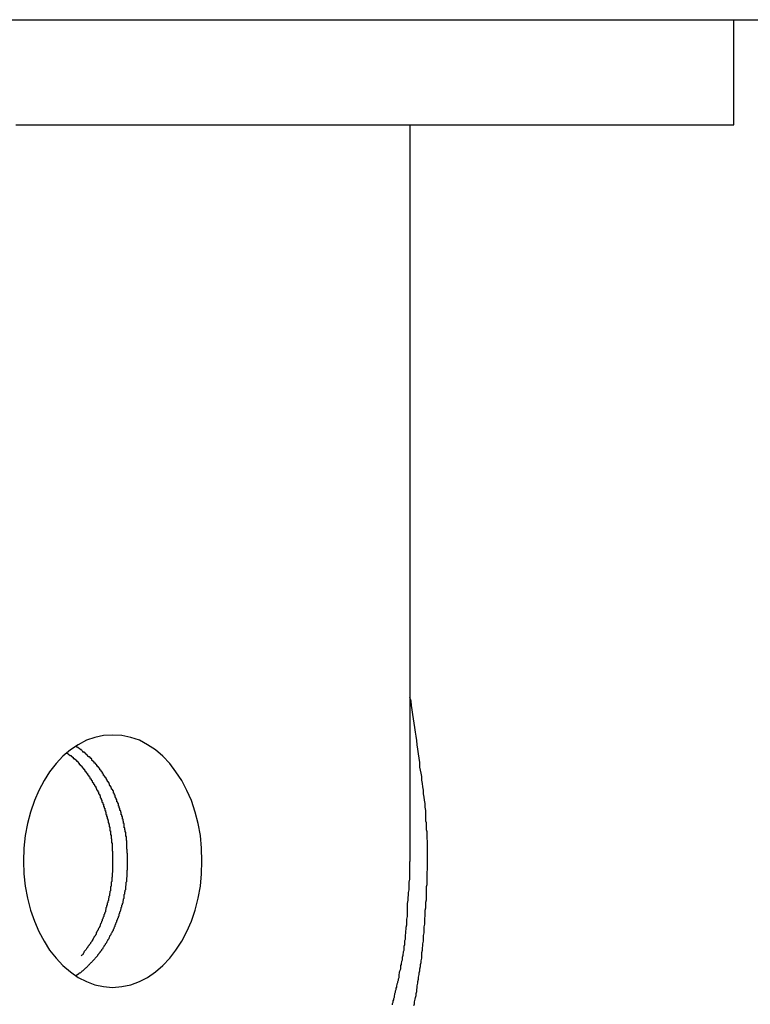
# Model space of a CAD drawing. Extents: x -38.7 to 38.7, y -22.7 to 22.7.
# Drawn here: x -11.1 to -10.7, y -2.9 to -2.4 of the extents above; entities that cross this region are included whole.
import ezdxf

# ---------------------------------------------------------------- set-up
doc = ezdxf.new("R2010")
doc.units = 0
doc.layers.get('0').update_dxf_attribs({"linetype": 'CONTINUOUS'})

msp = doc.modelspace()

# ---------------------------------------------------------------- linework, layer by layer
at = {"color": 0}
for points in [[(-15.4922, -2.3927), (-9.7525, -2.3927)], [(-15.4922, -2.3927), (-9.7525, -2.3927)], [(-15.4922, -2.3927), (-9.7525, -2.3927)], [(-15.4922, -2.3927), (-9.7525, -2.3927)], [(-15.4922, -2.3927), (-9.7525, -2.3927)], [(-15.4922, -2.3927), (-9.7525, -2.3927)], [(-15.4922, -2.3927), (-9.7525, -2.3927)], [(-15.4922, -2.3927), (-9.7525, -2.3927)], [(-15.4922, -2.3927), (-9.7525, -2.3927)], [(-15.4922, -2.3927), (-9.7525, -2.3927)], [(-15.4922, -2.3927), (-9.7525, -2.3927)], [(-15.4922, -2.3927), (-9.7525, -2.3927)], [(-15.4922, -2.3927), (-9.7525, -2.3927)], [(-15.4922, -2.3927), (-9.7525, -2.3927)], [(-15.4922, -2.3927), (-9.7525, -2.3927)], [(-15.4922, -2.3927), (-9.7525, -2.3927)], [(-15.4922, -2.3927), (-9.7525, -2.3927)], [(-15.4922, -2.3927), (-9.7525, -2.3927)], [(-15.4922, -2.3927), (-9.7525, -2.3927)], [(-15.4922, -2.3927), (-9.7525, -2.3927)], [(-15.4922, -2.3927), (-9.7525, -2.3927)], [(-10.7253, -2.3927), (-10.7253, -2.3927)], [(-10.7253, -2.4427), (-10.7253, -2.3927)], [(-10.7253, -2.4427), (-10.7253, -2.3927)], [(-10.7253, -2.4427), (-10.7253, -2.3927)], [(-10.7253, -2.4427), (-10.7253, -2.3927)], [(-10.7253, -2.4427), (-10.7253, -2.3927)], [(-10.7253, -2.4427), (-10.7253, -2.3927)], [(-10.7253, -2.4427), (-10.7253, -2.3927)], [(-10.7253, -2.4427), (-10.7253, -2.3927)], [(-10.7253, -2.4427), (-10.7253, -2.3927)], [(-10.7253, -2.4427), (-10.7253, -2.3927)], [(-10.7253, -2.4427), (-10.7253, -2.3927)], [(-10.7253, -2.4427), (-10.7253, -2.3927)], [(-10.7253, -2.4427), (-10.7253, -2.3927)], [(-10.7253, -2.4427), (-10.7253, -2.3927)], [(-10.7253, -2.4427), (-10.7253, -2.3927)], [(-10.7253, -2.4427), (-10.7253, -2.3927)], [(-10.7253, -2.4427), (-10.7253, -2.3927)], [(-10.7253, -2.4427), (-10.7253, -2.3927)], [(-10.7253, -2.4427), (-10.7253, -2.3927)], [(-10.7253, -2.4427), (-10.7253, -2.3927)], [(-10.7253, -2.4427), (-10.7253, -2.3927)], [(-11.0667, -2.4427), (-10.7253, -2.4427)], [(-11.0667, -2.4427), (-10.7253, -2.4427)], [(-11.0667, -2.4427), (-10.7253, -2.4427)], [(-11.0667, -2.4427), (-10.7253, -2.4427)], [(-11.0667, -2.4427), (-10.7253, -2.4427)], [(-11.0667, -2.4427), (-10.7253, -2.4427)], [(-11.0667, -2.4427), (-10.7253, -2.4427)], [(-11.0667, -2.4427), (-10.7253, -2.4427)], [(-11.0667, -2.4427), (-10.7253, -2.4427)], [(-11.0667, -2.4427), (-10.7253, -2.4427)], [(-11.0667, -2.4427), (-10.7253, -2.4427)], [(-11.0667, -2.4427), (-10.7253, -2.4427)], [(-11.0667, -2.4427), (-10.7253, -2.4427)], [(-11.0667, -2.4427), (-10.7253, -2.4427)], [(-11.0667, -2.4427), (-10.7253, -2.4427)], [(-11.0667, -2.4427), (-10.7253, -2.4427)], [(-11.0667, -2.4427), (-10.7253, -2.4427)], [(-11.0667, -2.4427), (-10.7253, -2.4427)], [(-11.0667, -2.4427), (-10.7253, -2.4427)], [(-11.0667, -2.4427), (-10.7253, -2.4427)], [(-11.0667, -2.4427), (-10.7253, -2.4427)], [(-10.8793, -2.4427), (-10.8793, -2.4427)], [(-10.8793, -2.4427), (-10.8793, -2.7928)], [(-10.8793, -2.4427), (-10.8793, -2.7928)], [(-10.8793, -2.4427), (-10.8793, -2.7928)], [(-10.8793, -2.4427), (-10.8793, -2.7928)], [(-10.8793, -2.4427), (-10.8793, -2.7928)], [(-10.8793, -2.4427), (-10.8793, -2.7928)], [(-10.8793, -2.4427), (-10.8793, -2.7928)], [(-10.8793, -2.4427), (-10.8793, -2.7928)], [(-10.8793, -2.4427), (-10.8793, -2.7928)], [(-10.8793, -2.4427), (-10.8793, -2.7928)], [(-10.8793, -2.4427), (-10.8793, -2.7928)], [(-10.8793, -2.4427), (-10.8793, -2.7928)], [(-10.8793, -2.4427), (-10.8793, -2.7928)], [(-10.8793, -2.4427), (-10.8793, -2.7928)], [(-10.8793, -2.4427), (-10.8793, -2.7928)], [(-10.8793, -2.4427), (-10.8793, -2.7928)], [(-10.8793, -2.4427), (-10.8793, -2.7928)], [(-10.8793, -2.4427), (-10.8793, -2.7928)], [(-10.8793, -2.4427), (-10.8793, -2.7928)], [(-10.8793, -2.4427), (-10.8793, -2.7928)], [(-10.8793, -2.4427), (-10.8793, -2.7928)], [(-10.7253, -2.4427), (-10.7253, -2.4427)], [(-10.7253, -2.4427), (-10.7253, -2.4427)], [(-10.8774, -2.8613), (-10.8771, -2.8604), (-10.8771, -2.8595), (-10.8768, -2.8583), (-10.8767, -2.8574), (-10.8764, -2.8565), (-10.8764, -2.8556), (-10.8761, -2.8546), (-10.8761, -2.8537), (-10.8758, -2.8528), (-10.8758, -2.8519), (-10.8758, -2.8519), (-10.8755, -2.8507), (-10.8755, -2.8498), (-10.8752, -2.8487), (-10.8752, -2.8478), (-10.8749, -2.8466), (-10.8749, -2.8457), (-10.8746, -2.8448), (-10.8746, -2.8439), (-10.8743, -2.8427), (-10.8743, -2.8418), (-10.874, -2.8409), (-10.874, -2.84), (-10.8737, -2.8388), (-10.8737, -2.8379), (-10.8737, -2.837), (-10.8737, -2.8361), (-10.8737, -2.8361), (-10.8734, -2.8349), (-10.8734, -2.834), (-10.8731, -2.8328), (-10.8731, -2.8319), (-10.8728, -2.8307), (-10.8728, -2.8298), (-10.8728, -2.8289), (-10.8728, -2.828), (-10.8725, -2.8268), (-10.8725, -2.8259), (-10.8725, -2.8247), (-10.8725, -2.8238), (-10.8723, -2.8226), (-10.8723, -2.8217), (-10.8723, -2.8208), (-10.8723, -2.8199), (-10.8723, -2.8199), (-10.872, -2.8187), (-10.872, -2.8178), (-10.872, -2.8169), (-10.872, -2.816), (-10.8717, -2.8149), (-10.8717, -2.814), (-10.8717, -2.8131), (-10.8717, -2.8122), (-10.8714, -2.811), (-10.8714, -2.8101), (-10.8714, -2.8092), (-10.8714, -2.8083), (-10.8714, -2.8074), (-10.8714, -2.8065), (-10.8714, -2.8056), (-10.8714, -2.8047), (-10.8714, -2.8047), (-10.8711, -2.8038), (-10.8711, -2.8029), (-10.8711, -2.802), (-10.8711, -2.8011), (-10.8711, -2.8002), (-10.8711, -2.7993), (-10.8711, -2.7984), (-10.8711, -2.7977), (-10.8709, -2.7968), (-10.8709, -2.7959), (-10.8709, -2.795), (-10.8709, -2.7941), (-10.8709, -2.7932), (-10.8709, -2.7923), (-10.8709, -2.7914), (-10.8709, -2.7908), (-10.8709, -2.7908), (-10.8709, -2.7896), (-10.8709, -2.7884), (-10.8709, -2.7872), (-10.8709, -2.7863), (-10.8709, -2.7851), (-10.8709, -2.7842), (-10.8709, -2.783), (-10.8711, -2.7821), (-10.8711, -2.7809), (-10.8711, -2.7799), (-10.8711, -2.7787), (-10.8714, -2.7778), (-10.8714, -2.7766), (-10.8714, -2.7757), (-10.8714, -2.7745), (-10.8717, -2.7736), (-10.8717, -2.7736), (-10.8717, -2.7718), (-10.8718, -2.7703), (-10.8718, -2.7685), (-10.8721, -2.767), (-10.8721, -2.7652), (-10.8724, -2.7637), (-10.8725, -2.7622), (-10.8728, -2.7607), (-10.8728, -2.7589), (-10.8731, -2.7574), (-10.8733, -2.7557), (-10.8736, -2.7542), (-10.8737, -2.7524), (-10.874, -2.7509), (-10.8743, -2.7494), (-10.8746, -2.7479), (-10.8746, -2.7479), (-10.8746, -2.7458), (-10.8749, -2.7437), (-10.8752, -2.7416), (-10.8755, -2.7395), (-10.8758, -2.7374), (-10.8761, -2.7353), (-10.8764, -2.7332), (-10.8767, -2.7313), (-10.877, -2.7292), (-10.8773, -2.7271), (-10.8776, -2.725), (-10.8779, -2.7229), (-10.8782, -2.7208), (-10.8785, -2.7187), (-10.8788, -2.7166), (-10.8793, -2.7148)], [(-11.0208, -2.8527), (-11.0208, -2.8527), (-11.0163, -2.8523), (-11.0121, -2.8514), (-11.008, -2.8499), (-11.0042, -2.8479), (-11.0004, -2.8452), (-10.9969, -2.8422), (-10.9936, -2.8388), (-10.9907, -2.835), (-10.9878, -2.8307), (-10.9854, -2.8261), (-10.9832, -2.8211), (-10.9815, -2.8159), (-10.98, -2.8103), (-10.979, -2.8046), (-10.9784, -2.7987), (-10.9783, -2.7927), (-10.9783, -2.7927), (-10.9784, -2.7864), (-10.979, -2.7805), (-10.98, -2.7747), (-10.9815, -2.7693), (-10.9832, -2.7639), (-10.9854, -2.759), (-10.9878, -2.7543), (-10.9907, -2.7502), (-10.9936, -2.7462), (-10.9969, -2.7428), (-11.0004, -2.7397), (-11.0042, -2.7373), (-11.008, -2.7352), (-11.0121, -2.7338), (-11.0163, -2.7329), (-11.0208, -2.7327), (-11.0208, -2.7327), (-11.025, -2.7329), (-11.0292, -2.7338), (-11.0332, -2.7352), (-11.0372, -2.7373), (-11.0408, -2.7397), (-11.0444, -2.7428), (-11.0476, -2.7462), (-11.0507, -2.7502), (-11.0533, -2.7543), (-11.0558, -2.759), (-11.0579, -2.7639), (-11.0598, -2.7693), (-11.0612, -2.7747), (-11.0623, -2.7805), (-11.0629, -2.7864), (-11.0632, -2.7927), (-11.0632, -2.7927), (-11.0629, -2.7987), (-11.0623, -2.8046), (-11.0612, -2.8103), (-11.0598, -2.8159), (-11.0579, -2.8211), (-11.0558, -2.8261), (-11.0533, -2.8307), (-11.0507, -2.835), (-11.0476, -2.8388), (-11.0444, -2.8422), (-11.0408, -2.8452), (-11.0372, -2.8479), (-11.0332, -2.8499), (-11.0292, -2.8514), (-11.025, -2.8523), (-11.0208, -2.8527)], [(-11.0425, -2.7412), (-11.041, -2.7424), (-11.041, -2.7424), (-11.0407, -2.7424), (-11.0407, -2.7424), (-11.0404, -2.7424), (-11.0404, -2.7427), (-11.0401, -2.7427), (-11.0401, -2.7427), (-11.0401, -2.7427), (-11.0401, -2.743), (-11.0398, -2.743), (-11.0398, -2.743), (-11.0398, -2.743), (-11.0398, -2.7433), (-11.0395, -2.7433), (-11.0395, -2.7435), (-11.0395, -2.7435), (-11.0395, -2.7438), (-11.0395, -2.7438), (-11.0392, -2.7438), (-11.0392, -2.7438), (-11.0389, -2.7438), (-11.0389, -2.7441), (-11.0386, -2.7441), (-11.0386, -2.7441), (-11.0386, -2.7441), (-11.0386, -2.7444), (-11.0383, -2.7444), (-11.0383, -2.7444), (-11.0383, -2.7444), (-11.0383, -2.7447), (-11.038, -2.7447), (-11.038, -2.7449), (-11.038, -2.7449), (-11.038, -2.7452), (-11.038, -2.7452), (-11.0377, -2.7452), (-11.0377, -2.7452), (-11.0375, -2.7452), (-11.0375, -2.7455), (-11.0372, -2.7455), (-11.0372, -2.7455), (-11.0372, -2.7455), (-11.0372, -2.7458), (-11.0369, -2.7458), (-11.0369, -2.7458), (-11.0369, -2.7458), (-11.0369, -2.7461), (-11.0366, -2.7461), (-11.0366, -2.7464), (-11.0366, -2.7464), (-11.0366, -2.7467), (-11.0366, -2.7467), (-11.0363, -2.7467), (-11.0363, -2.7467), (-11.0362, -2.7467), (-11.0362, -2.747), (-11.0359, -2.747), (-11.0359, -2.747), (-11.0359, -2.747), (-11.0359, -2.7473), (-11.0356, -2.7473), (-11.0356, -2.7473), (-11.0356, -2.7473), (-11.0356, -2.7476), (-11.0353, -2.7476), (-11.0353, -2.7479), (-11.0353, -2.7479), (-11.0353, -2.7482), (-11.0353, -2.7482), (-11.035, -2.7482), (-11.035, -2.7482), (-11.0349, -2.7482), (-11.0349, -2.7485), (-11.0346, -2.7485), (-11.0346, -2.7487), (-11.0346, -2.7487), (-11.0346, -2.749), (-11.0343, -2.749), (-11.0343, -2.749), (-11.0343, -2.749), (-11.0343, -2.7493), (-11.034, -2.7493), (-11.034, -2.7496), (-11.034, -2.7496), (-11.034, -2.7499), (-11.034, -2.7499), (-11.0337, -2.7499), (-11.0337, -2.7499), (-11.0336, -2.7499), (-11.0336, -2.7502), (-11.0333, -2.7502), (-11.0333, -2.7504), (-11.0333, -2.7504), (-11.0333, -2.7507), (-11.033, -2.7507), (-11.033, -2.7507), (-11.033, -2.7507), (-11.033, -2.751), (-11.0327, -2.751), (-11.0327, -2.7513), (-11.0327, -2.7513), (-11.0327, -2.7516), (-11.0327, -2.7516), (-11.0324, -2.7516), (-11.0324, -2.7516), (-11.0324, -2.7516), (-11.0324, -2.7519), (-11.0321, -2.7519), (-11.0321, -2.7521), (-11.0321, -2.7521), (-11.0321, -2.7524), (-11.0318, -2.7524), (-11.0318, -2.7524), (-11.0318, -2.7524), (-11.0318, -2.7527), (-11.0316, -2.7527), (-11.0316, -2.753), (-11.0316, -2.753), (-11.0316, -2.7533), (-11.0316, -2.7533), (-11.0313, -2.7533), (-11.0313, -2.7533), (-11.0313, -2.7533), (-11.0313, -2.7536), (-11.031, -2.7536), (-11.031, -2.7539), (-11.031, -2.7539), (-11.031, -2.7542), (-11.0307, -2.7542), (-11.0307, -2.7542), (-11.0307, -2.7542), (-11.0307, -2.7545), (-11.0304, -2.7545), (-11.0304, -2.7548), (-11.0304, -2.7548), (-11.0304, -2.7551), (-11.0304, -2.7551), (-11.0301, -2.7551), (-11.0301, -2.7551), (-11.0301, -2.7551), (-11.0301, -2.7554), (-11.0298, -2.7554), (-11.0298, -2.7557), (-11.0298, -2.7557), (-11.0298, -2.756), (-11.0295, -2.756), (-11.0295, -2.756), (-11.0295, -2.756), (-11.0295, -2.7563), (-11.0294, -2.7563), (-11.0294, -2.7566), (-11.0294, -2.7566), (-11.0294, -2.7569), (-11.0294, -2.7569), (-11.0291, -2.7569), (-11.0291, -2.7569), (-11.0291, -2.7569), (-11.0291, -2.7572), (-11.0288, -2.7572), (-11.0288, -2.7575), (-11.0288, -2.7575), (-11.0288, -2.7578), (-11.0285, -2.7578), (-11.0285, -2.7579), (-11.0285, -2.7579), (-11.0285, -2.7582), (-11.0284, -2.7582), (-11.0284, -2.7585), (-11.0284, -2.7585), (-11.0284, -2.7588), (-11.0284, -2.7588), (-11.0281, -2.7588), (-11.0281, -2.7588), (-11.0281, -2.7588), (-11.0281, -2.7591), (-11.0278, -2.7591), (-11.0278, -2.7594), (-11.0278, -2.7594), (-11.0278, -2.7597), (-11.0275, -2.7597), (-11.0275, -2.7598), (-11.0275, -2.7598), (-11.0275, -2.7601), (-11.0275, -2.7601), (-11.0275, -2.7604), (-11.0275, -2.7604), (-11.0275, -2.7607), (-11.0275, -2.7607), (-11.0272, -2.7607), (-11.0272, -2.7607), (-11.0272, -2.7607), (-11.0272, -2.761), (-11.0269, -2.761), (-11.0269, -2.7613), (-11.0269, -2.7613), (-11.0269, -2.7616), (-11.0266, -2.7616), (-11.0266, -2.7617), (-11.0266, -2.7617), (-11.0266, -2.762), (-11.0266, -2.762), (-11.0266, -2.7623), (-11.0266, -2.7623), (-11.0266, -2.7626), (-11.0266, -2.7626), (-11.0263, -2.7626), (-11.0263, -2.7626), (-11.0263, -2.7626), (-11.0263, -2.7629), (-11.0262, -2.7629), (-11.0262, -2.7632), (-11.0262, -2.7632), (-11.0262, -2.7635), (-11.0259, -2.7635), (-11.0259, -2.7637), (-11.0259, -2.7637), (-11.0259, -2.764), (-11.0259, -2.764), (-11.0259, -2.7643), (-11.0259, -2.7643), (-11.0259, -2.7646), (-11.0259, -2.7646), (-11.0256, -2.7646), (-11.0256, -2.7646), (-11.0256, -2.7646), (-11.0256, -2.7649), (-11.0254, -2.7649), (-11.0254, -2.7652), (-11.0254, -2.7652), (-11.0254, -2.7655), (-11.0251, -2.7655), (-11.0251, -2.7657), (-11.0251, -2.7657), (-11.0251, -2.766), (-11.0251, -2.766), (-11.0251, -2.7663), (-11.0251, -2.7663), (-11.0251, -2.7666), (-11.0251, -2.7666), (-11.0248, -2.7666), (-11.0248, -2.7666), (-11.0248, -2.7666), (-11.0248, -2.7669), (-11.0248, -2.7669), (-11.0248, -2.7672), (-11.0248, -2.7672), (-11.0248, -2.7675), (-11.0245, -2.7675), (-11.0245, -2.7676), (-11.0245, -2.7676), (-11.0245, -2.7679), (-11.0245, -2.7679), (-11.0245, -2.7682), (-11.0245, -2.7682), (-11.0245, -2.7685), (-11.0245, -2.7685), (-11.0242, -2.7685), (-11.0242, -2.7685), (-11.0242, -2.7685), (-11.0242, -2.7688), (-11.0242, -2.7688), (-11.0242, -2.7691), (-11.0242, -2.7691), (-11.0242, -2.7694), (-11.0239, -2.7694), (-11.0239, -2.7696), (-11.0239, -2.7696), (-11.0239, -2.7699), (-11.0239, -2.7699), (-11.0239, -2.7702), (-11.0239, -2.7702), (-11.0239, -2.7705), (-11.0239, -2.7705), (-11.0236, -2.7705), (-11.0236, -2.7705), (-11.0236, -2.7705), (-11.0236, -2.7708), (-11.0236, -2.7708), (-11.0236, -2.7711), (-11.0236, -2.7711), (-11.0236, -2.7714), (-11.0233, -2.7714), (-11.0233, -2.7716), (-11.0233, -2.7716), (-11.0233, -2.7719), (-11.0233, -2.7719), (-11.0233, -2.7722), (-11.0233, -2.7722), (-11.0233, -2.7725), (-11.0233, -2.7725), (-11.023, -2.7725), (-11.023, -2.7725), (-11.023, -2.7725), (-11.023, -2.7728), (-11.023, -2.7728), (-11.023, -2.7731), (-11.023, -2.7731), (-11.023, -2.7734), (-11.0228, -2.7734), (-11.0228, -2.7735), (-11.0228, -2.7735), (-11.0228, -2.7738), (-11.0228, -2.7738), (-11.0228, -2.7741), (-11.0228, -2.7741), (-11.0228, -2.7744), (-11.0228, -2.7744), (-11.0225, -2.7744), (-11.0225, -2.7744), (-11.0225, -2.7744), (-11.0225, -2.7747), (-11.0225, -2.7747), (-11.0225, -2.775), (-11.0225, -2.775), (-11.0225, -2.7753), (-11.0224, -2.7753), (-11.0224, -2.7755), (-11.0224, -2.7755), (-11.0224, -2.7758), (-11.0224, -2.7758), (-11.0224, -2.7761), (-11.0224, -2.7761), (-11.0224, -2.7764), (-11.0224, -2.7764), (-11.0221, -2.7764), (-11.0221, -2.7764), (-11.0221, -2.7764), (-11.0221, -2.7767), (-11.0221, -2.7767), (-11.0221, -2.777), (-11.0221, -2.777), (-11.0221, -2.7773), (-11.022, -2.7773), (-11.022, -2.7774), (-11.022, -2.7774), (-11.022, -2.7777), (-11.022, -2.7777), (-11.022, -2.778), (-11.022, -2.778), (-11.022, -2.7783), (-11.022, -2.7783), (-11.0217, -2.7783), (-11.0217, -2.7783), (-11.0217, -2.7783), (-11.0217, -2.7786), (-11.0217, -2.7786), (-11.0217, -2.7789), (-11.0217, -2.7789), (-11.0217, -2.7792), (-11.0217, -2.7792), (-11.0217, -2.7793), (-11.0217, -2.7793), (-11.0217, -2.7796), (-11.0217, -2.7796), (-11.0217, -2.7799), (-11.0217, -2.7799), (-11.0217, -2.7802), (-11.0217, -2.7802), (-11.0214, -2.7802), (-11.0214, -2.7802), (-11.0214, -2.7802), (-11.0214, -2.7805), (-11.0214, -2.7805), (-11.0214, -2.7808), (-11.0214, -2.7808), (-11.0214, -2.7811), (-11.0214, -2.7811), (-11.0214, -2.7812), (-11.0214, -2.7812), (-11.0214, -2.7815), (-11.0214, -2.7815), (-11.0214, -2.7818), (-11.0214, -2.7818), (-11.0214, -2.7821), (-11.0214, -2.7821), (-11.0212, -2.7821), (-11.0212, -2.7821), (-11.0212, -2.7821), (-11.0212, -2.7824), (-11.0212, -2.7824), (-11.0212, -2.7827), (-11.0212, -2.7827), (-11.0212, -2.783), (-11.0212, -2.783), (-11.0212, -2.7831), (-11.0212, -2.7831), (-11.0212, -2.7834), (-11.0212, -2.7834), (-11.0212, -2.7837), (-11.0212, -2.7837), (-11.0212, -2.784), (-11.0212, -2.784), (-11.021, -2.784), (-11.021, -2.784), (-11.021, -2.784), (-11.021, -2.7843), (-11.021, -2.7843), (-11.021, -2.7846), (-11.021, -2.7846), (-11.021, -2.7849), (-11.021, -2.7849), (-11.021, -2.7851), (-11.021, -2.7851), (-11.021, -2.7854), (-11.021, -2.7854), (-11.021, -2.7857), (-11.021, -2.7857), (-11.021, -2.786), (-11.021, -2.786), (-11.0209, -2.786), (-11.0209, -2.786), (-11.0209, -2.786), (-11.0209, -2.7863), (-11.0209, -2.7863), (-11.0209, -2.7866), (-11.0209, -2.7866), (-11.0209, -2.7869), (-11.0209, -2.7869), (-11.0209, -2.787), (-11.0209, -2.787), (-11.0209, -2.7873), (-11.0209, -2.7873), (-11.0209, -2.7876), (-11.0209, -2.7876), (-11.0209, -2.7879), (-11.0209, -2.7879), (-11.0208, -2.7879), (-11.0208, -2.7879), (-11.0208, -2.7879), (-11.0208, -2.7882), (-11.0208, -2.7882), (-11.0208, -2.7885), (-11.0208, -2.7885), (-11.0208, -2.7888), (-11.0208, -2.7888), (-11.0208, -2.789), (-11.0208, -2.789), (-11.0208, -2.7893), (-11.0208, -2.7893), (-11.0208, -2.7896), (-11.0208, -2.7896), (-11.0208, -2.7899), (-11.0208, -2.7899), (-11.0208, -2.7899), (-11.0208, -2.7899), (-11.0208, -2.7899), (-11.0208, -2.7902), (-11.0208, -2.7902), (-11.0208, -2.7905), (-11.0208, -2.7905), (-11.0208, -2.7908), (-11.0208, -2.7908), (-11.0208, -2.7911), (-11.0208, -2.7911), (-11.0208, -2.7914), (-11.0208, -2.7914), (-11.0208, -2.7917), (-11.0208, -2.7917), (-11.0208, -2.792), (-11.0208, -2.792), (-11.0208, -2.792), (-11.0208, -2.792), (-11.0208, -2.792), (-11.0208, -2.7923), (-11.0208, -2.7923), (-11.0208, -2.7926), (-11.0208, -2.7926), (-11.0208, -2.7929), (-11.0208, -2.7929), (-11.0208, -2.7932), (-11.0208, -2.7932), (-11.0208, -2.7935), (-11.0208, -2.7935), (-11.0208, -2.7938), (-11.0208, -2.7938), (-11.0208, -2.7941), (-11.0208, -2.7941), (-11.0208, -2.7941), (-11.0208, -2.7941), (-11.0208, -2.7941), (-11.0208, -2.7944), (-11.0208, -2.7944), (-11.0208, -2.7947), (-11.0208, -2.7947), (-11.0208, -2.795), (-11.0208, -2.795), (-11.0208, -2.7953), (-11.0208, -2.7953), (-11.0208, -2.7956), (-11.0208, -2.7956), (-11.0208, -2.7959), (-11.0208, -2.7959), (-11.0208, -2.7962), (-11.0208, -2.7962), (-11.0208, -2.7962), (-11.0208, -2.7962), (-11.0208, -2.7962), (-11.0208, -2.7965), (-11.0208, -2.7965), (-11.0208, -2.7968), (-11.0208, -2.7968), (-11.0208, -2.7971), (-11.0208, -2.7971), (-11.0208, -2.7974), (-11.0208, -2.7974), (-11.0208, -2.7977), (-11.0208, -2.7977), (-11.0208, -2.798), (-11.0208, -2.798), (-11.021, -2.7983), (-11.021, -2.7983), (-11.021, -2.7983), (-11.021, -2.7984), (-11.021, -2.7984), (-11.021, -2.7987), (-11.021, -2.7987), (-11.021, -2.799), (-11.021, -2.799), (-11.021, -2.7993), (-11.021, -2.7993), (-11.021, -2.7996), (-11.021, -2.7996), (-11.021, -2.7999), (-11.021, -2.7999), (-11.021, -2.8002), (-11.021, -2.8002), (-11.0211, -2.8005), (-11.0211, -2.8005), (-11.0211, -2.8005), (-11.0211, -2.8006), (-11.0211, -2.8006), (-11.0211, -2.8009), (-11.0211, -2.8009), (-11.0211, -2.8012), (-11.0211, -2.8012), (-11.0211, -2.8015), (-11.0211, -2.8015), (-11.0211, -2.8018), (-11.0211, -2.8018), (-11.0211, -2.8021), (-11.0211, -2.8021), (-11.0211, -2.8024), (-11.0211, -2.8024), (-11.0214, -2.8027), (-11.0214, -2.8027), (-11.0214, -2.8027), (-11.0214, -2.8028), (-11.0214, -2.8028), (-11.0214, -2.8031), (-11.0214, -2.8031), (-11.0214, -2.8034), (-11.0214, -2.8034), (-11.0214, -2.8037), (-11.0214, -2.8037), (-11.0214, -2.804), (-11.0214, -2.804), (-11.0214, -2.8043), (-11.0214, -2.8043), (-11.0214, -2.8046), (-11.0214, -2.8046), (-11.0217, -2.8049), (-11.0217, -2.8049), (-11.0217, -2.8049), (-11.0217, -2.805), (-11.0217, -2.805), (-11.0217, -2.8053), (-11.0217, -2.8053), (-11.0217, -2.8056), (-11.0217, -2.8056), (-11.0217, -2.8059), (-11.0217, -2.8059), (-11.0217, -2.8062), (-11.0217, -2.8062), (-11.0217, -2.8065), (-11.0217, -2.8065), (-11.0217, -2.8068), (-11.0217, -2.8068), (-11.022, -2.8071), (-11.022, -2.8071), (-11.022, -2.8071), (-11.022, -2.8073), (-11.022, -2.8073), (-11.022, -2.8076), (-11.022, -2.8076), (-11.022, -2.8079), (-11.022, -2.8079), (-11.0222, -2.8082), (-11.0222, -2.8082), (-11.0222, -2.8085), (-11.0222, -2.8085), (-11.0222, -2.8088), (-11.0222, -2.8088), (-11.0222, -2.8091), (-11.0222, -2.8091), (-11.0225, -2.8094), (-11.0225, -2.8094), (-11.0225, -2.8094), (-11.0225, -2.8095), (-11.0225, -2.8095), (-11.0225, -2.8098), (-11.0225, -2.8098), (-11.0225, -2.8101), (-11.0225, -2.8101), (-11.0227, -2.8104), (-11.0227, -2.8104), (-11.0227, -2.8107), (-11.0227, -2.8107), (-11.0227, -2.811), (-11.0227, -2.811), (-11.0227, -2.8113), (-11.0227, -2.8113), (-11.023, -2.8116), (-11.023, -2.8116), (-11.023, -2.8116), (-11.023, -2.8117), (-11.023, -2.8117), (-11.023, -2.812), (-11.023, -2.812), (-11.023, -2.8123), (-11.023, -2.8123), (-11.0233, -2.8126), (-11.0233, -2.8126), (-11.0233, -2.8129), (-11.0233, -2.8129), (-11.0233, -2.8132), (-11.0233, -2.8132), (-11.0233, -2.8135), (-11.0233, -2.8135), (-11.0236, -2.8138), (-11.0236, -2.8138), (-11.0236, -2.8138), (-11.0236, -2.8139), (-11.0236, -2.8139), (-11.0236, -2.8142), (-11.0236, -2.8142), (-11.0236, -2.8145), (-11.0236, -2.8145), (-11.0239, -2.8148), (-11.0239, -2.8148), (-11.0239, -2.8151), (-11.0239, -2.8151), (-11.0239, -2.8154), (-11.0239, -2.8154), (-11.0239, -2.8157), (-11.0239, -2.8157), (-11.0242, -2.816), (-11.0242, -2.816), (-11.0242, -2.816), (-11.0242, -2.8161), (-11.0242, -2.8161), (-11.0242, -2.8164), (-11.0242, -2.8164), (-11.0242, -2.8167), (-11.0242, -2.8167), (-11.0245, -2.817), (-11.0245, -2.817), (-11.0245, -2.8173), (-11.0245, -2.8173), (-11.0246, -2.8176), (-11.0246, -2.8176), (-11.0246, -2.8179), (-11.0246, -2.8179), (-11.0249, -2.8182), (-11.0249, -2.8182), (-11.0249, -2.8182), (-11.0249, -2.8183), (-11.0249, -2.8183), (-11.0249, -2.8186), (-11.0249, -2.8186), (-11.0249, -2.8189), (-11.0249, -2.8189), (-11.0252, -2.8192), (-11.0252, -2.8192), (-11.0252, -2.8195), (-11.0252, -2.8195), (-11.0254, -2.8198), (-11.0254, -2.8198), (-11.0254, -2.8201), (-11.0254, -2.8201), (-11.0257, -2.8204), (-11.0257, -2.8204), (-11.0257, -2.8204), (-11.0257, -2.8204), (-11.0257, -2.8204), (-11.0257, -2.8207), (-11.0257, -2.8207), (-11.0257, -2.821), (-11.0257, -2.821), (-11.026, -2.8213), (-11.026, -2.8213), (-11.026, -2.8216), (-11.026, -2.8216), (-11.0262, -2.8219), (-11.0262, -2.8219), (-11.0262, -2.8222), (-11.0262, -2.8222), (-11.0265, -2.8225), (-11.0265, -2.8225), (-11.0265, -2.8225), (-11.0265, -2.8226), (-11.0265, -2.8226), (-11.0266, -2.8229), (-11.0266, -2.8229), (-11.0266, -2.8232), (-11.0266, -2.8232), (-11.0269, -2.8235), (-11.0269, -2.8235), (-11.0269, -2.8238), (-11.0269, -2.8238), (-11.0272, -2.8241), (-11.0272, -2.8241), (-11.0272, -2.8244), (-11.0272, -2.8244), (-11.0275, -2.8247), (-11.0275, -2.8247), (-11.0275, -2.8247), (-11.0275, -2.8247), (-11.0275, -2.8247), (-11.0276, -2.825), (-11.0276, -2.825), (-11.0276, -2.8253), (-11.0276, -2.8253), (-11.0279, -2.8256), (-11.0279, -2.8256), (-11.0279, -2.8258), (-11.0279, -2.8258), (-11.0282, -2.8261), (-11.0282, -2.8261), (-11.0282, -2.8264), (-11.0282, -2.8264), (-11.0285, -2.8267), (-11.0285, -2.8267), (-11.0285, -2.8267), (-11.0285, -2.8267), (-11.0285, -2.8267), (-11.0285, -2.827), (-11.0285, -2.827), (-11.0285, -2.8273), (-11.0285, -2.8273), (-11.0288, -2.8276), (-11.0288, -2.8276), (-11.0288, -2.8276), (-11.0288, -2.8276), (-11.0291, -2.8279), (-11.0291, -2.8279), (-11.0291, -2.8282), (-11.0291, -2.8282), (-11.0294, -2.8285), (-11.0294, -2.8285), (-11.0294, -2.8285), (-11.0294, -2.8285), (-11.0294, -2.8285), (-11.0297, -2.8288), (-11.0297, -2.8288), (-11.0297, -2.8291), (-11.0297, -2.8291), (-11.03, -2.8294), (-11.03, -2.8294), (-11.03, -2.8297), (-11.03, -2.8297), (-11.0303, -2.83), (-11.0303, -2.83), (-11.0303, -2.8303), (-11.0303, -2.8303), (-11.0306, -2.8306), (-11.0306, -2.8306), (-11.0306, -2.8306), (-11.0307, -2.8309), (-11.0307, -2.8309), (-11.031, -2.8312), (-11.031, -2.8312), (-11.0313, -2.8315), (-11.0313, -2.8318), (-11.0316, -2.8321), (-11.0316, -2.8321), (-11.0319, -2.8324), (-11.0319, -2.8326), (-11.0322, -2.8329), (-11.0322, -2.8329), (-11.0325, -2.8332), (-11.0325, -2.8335), (-11.0328, -2.8338), (-11.0328, -2.8338), (-11.0328, -2.8338), (-11.0331, -2.8341), (-11.0331, -2.8344), (-11.0334, -2.8347), (-11.0334, -2.8347), (-11.0337, -2.835), (-11.0339, -2.8353), (-11.0342, -2.8356), (-11.0342, -2.8356), (-11.0345, -2.8359), (-11.0345, -2.8362), (-11.0348, -2.8365), (-11.0348, -2.8368), (-11.0351, -2.8371), (-11.0354, -2.8374), (-11.0357, -2.8377)], [(-11.0137, -2.7927), (-11.0137, -2.7908), (-11.0137, -2.7908), (-11.0137, -2.7905), (-11.0137, -2.7905), (-11.0137, -2.7902), (-11.0137, -2.7902), (-11.0137, -2.7899), (-11.0137, -2.7899), (-11.0137, -2.7898), (-11.0137, -2.7898), (-11.0137, -2.7895), (-11.0137, -2.7895), (-11.0137, -2.7892), (-11.0137, -2.7892), (-11.0137, -2.7889), (-11.0137, -2.7889), (-11.0137, -2.7889), (-11.0138, -2.7889), (-11.0138, -2.7889), (-11.0138, -2.7886), (-11.0138, -2.7886), (-11.0138, -2.7883), (-11.0138, -2.7883), (-11.0138, -2.788), (-11.0138, -2.788), (-11.0138, -2.7878), (-11.0138, -2.7878), (-11.0138, -2.7875), (-11.0138, -2.7875), (-11.0138, -2.7872), (-11.0138, -2.7872), (-11.0138, -2.7869), (-11.0138, -2.7869), (-11.0138, -2.7869), (-11.0139, -2.7869), (-11.0139, -2.7869), (-11.0139, -2.7866), (-11.0139, -2.7866), (-11.0139, -2.7863), (-11.0139, -2.7863), (-11.0139, -2.786), (-11.0139, -2.786), (-11.0139, -2.7858), (-11.0139, -2.7858), (-11.0139, -2.7855), (-11.0139, -2.7855), (-11.0139, -2.7852), (-11.0139, -2.7852), (-11.0139, -2.7849), (-11.0139, -2.7849), (-11.0139, -2.7849), (-11.014, -2.7849), (-11.014, -2.7849), (-11.014, -2.7846), (-11.014, -2.7846), (-11.014, -2.7843), (-11.014, -2.7843), (-11.014, -2.784), (-11.014, -2.784), (-11.014, -2.7838), (-11.014, -2.7838), (-11.014, -2.7835), (-11.014, -2.7835), (-11.014, -2.7832), (-11.014, -2.7832), (-11.014, -2.7829), (-11.014, -2.7829), (-11.014, -2.7829), (-11.0142, -2.7829), (-11.0142, -2.7829), (-11.0142, -2.7826), (-11.0142, -2.7826), (-11.0142, -2.7823), (-11.0142, -2.7823), (-11.0142, -2.782), (-11.0142, -2.782), (-11.0142, -2.7818), (-11.0142, -2.7818), (-11.0142, -2.7815), (-11.0142, -2.7815), (-11.0142, -2.7812), (-11.0142, -2.7812), (-11.0142, -2.7809), (-11.0142, -2.7809), (-11.0142, -2.7809), (-11.0145, -2.7809), (-11.0145, -2.7809), (-11.0145, -2.7806), (-11.0145, -2.7806), (-11.0145, -2.7803), (-11.0145, -2.7803), (-11.0145, -2.78), (-11.0145, -2.78), (-11.0145, -2.7798), (-11.0145, -2.7798), (-11.0145, -2.7795), (-11.0145, -2.7795), (-11.0145, -2.7792), (-11.0145, -2.7792), (-11.0145, -2.7789), (-11.0145, -2.7789), (-11.0145, -2.7789), (-11.0148, -2.7789), (-11.0148, -2.7789), (-11.0148, -2.7786), (-11.0148, -2.7786), (-11.0148, -2.7783), (-11.0148, -2.7783), (-11.0148, -2.778), (-11.0148, -2.778), (-11.0148, -2.7777), (-11.0149, -2.7777), (-11.0149, -2.7774), (-11.0149, -2.7774), (-11.0149, -2.7771), (-11.0149, -2.7771), (-11.0149, -2.7768), (-11.0149, -2.7768), (-11.0149, -2.7768), (-11.0152, -2.7768), (-11.0152, -2.7768), (-11.0152, -2.7765), (-11.0152, -2.7765), (-11.0152, -2.7762), (-11.0152, -2.7762), (-11.0152, -2.7759), (-11.0152, -2.7759), (-11.0152, -2.7757), (-11.0153, -2.7757), (-11.0153, -2.7754), (-11.0153, -2.7754), (-11.0153, -2.7751), (-11.0153, -2.7751), (-11.0153, -2.7748), (-11.0153, -2.7748), (-11.0153, -2.7748), (-11.0156, -2.7748), (-11.0156, -2.7748), (-11.0156, -2.7745), (-11.0156, -2.7745), (-11.0156, -2.7742), (-11.0156, -2.7742), (-11.0156, -2.7739), (-11.0156, -2.7739), (-11.0156, -2.7736), (-11.0158, -2.7736), (-11.0158, -2.7733), (-11.0158, -2.7733), (-11.0158, -2.773), (-11.0158, -2.773), (-11.0158, -2.7727), (-11.0158, -2.7727), (-11.0158, -2.7727), (-11.0161, -2.7727), (-11.0161, -2.7727), (-11.0161, -2.7724), (-11.0161, -2.7724), (-11.0161, -2.7721), (-11.0161, -2.7721), (-11.0161, -2.7718), (-11.0161, -2.7718), (-11.0161, -2.7715), (-11.0164, -2.7715), (-11.0164, -2.7712), (-11.0164, -2.7712), (-11.0164, -2.7709), (-11.0164, -2.7709), (-11.0164, -2.7706), (-11.0164, -2.7706), (-11.0164, -2.7706), (-11.0167, -2.7706), (-11.0167, -2.7706), (-11.0167, -2.7703), (-11.0167, -2.7703), (-11.0167, -2.77), (-11.0167, -2.77), (-11.0167, -2.7697), (-11.0167, -2.7697), (-11.0167, -2.7694), (-11.0169, -2.7694), (-11.0169, -2.7691), (-11.0169, -2.7691), (-11.0169, -2.7688), (-11.017, -2.7688), (-11.017, -2.7685), (-11.017, -2.7685), (-11.017, -2.7685), (-11.0173, -2.7685), (-11.0173, -2.7685), (-11.0173, -2.7682), (-11.0173, -2.7682), (-11.0173, -2.7679), (-11.0173, -2.7679), (-11.0173, -2.7676), (-11.0173, -2.7676), (-11.0173, -2.7674), (-11.0176, -2.7674), (-11.0176, -2.7671), (-11.0176, -2.7671), (-11.0176, -2.7668), (-11.0176, -2.7668), (-11.0176, -2.7665), (-11.0176, -2.7665), (-11.0176, -2.7665), (-11.0179, -2.7665), (-11.0179, -2.7665), (-11.0179, -2.7662), (-11.0179, -2.7662), (-11.0179, -2.7659), (-11.0179, -2.7659), (-11.0179, -2.7656), (-11.0179, -2.7656), (-11.0179, -2.7653), (-11.0182, -2.7653), (-11.0182, -2.765), (-11.0182, -2.765), (-11.0182, -2.7647), (-11.0184, -2.7647), (-11.0184, -2.7644), (-11.0184, -2.7644), (-11.0184, -2.7644), (-11.0187, -2.7644), (-11.0187, -2.7644), (-11.0187, -2.7641), (-11.0187, -2.7641), (-11.0187, -2.7638), (-11.0187, -2.7638), (-11.0187, -2.7635), (-11.0187, -2.7635), (-11.0187, -2.7633), (-11.019, -2.7633), (-11.019, -2.763), (-11.019, -2.763), (-11.019, -2.7627), (-11.0192, -2.7627), (-11.0192, -2.7624), (-11.0192, -2.7624), (-11.0192, -2.7624), (-11.0195, -2.7624), (-11.0195, -2.7624), (-11.0195, -2.7621), (-11.0195, -2.7621), (-11.0195, -2.7618), (-11.0195, -2.7618), (-11.0195, -2.7615), (-11.0195, -2.7615), (-11.0195, -2.7613), (-11.0198, -2.7613), (-11.0198, -2.761), (-11.0198, -2.761), (-11.0198, -2.7607), (-11.02, -2.7607), (-11.02, -2.7604), (-11.02, -2.7604), (-11.02, -2.7604), (-11.0203, -2.7604), (-11.0203, -2.7604), (-11.0203, -2.7601), (-11.0203, -2.7601), (-11.0203, -2.7598), (-11.0204, -2.7598), (-11.0204, -2.7595), (-11.0204, -2.7595), (-11.0204, -2.7593), (-11.0207, -2.7593), (-11.0207, -2.759), (-11.0207, -2.759), (-11.0207, -2.7587), (-11.021, -2.7587), (-11.021, -2.7584), (-11.021, -2.7584), (-11.021, -2.7584), (-11.0213, -2.7584), (-11.0213, -2.7584), (-11.0213, -2.7581), (-11.0213, -2.7581), (-11.0213, -2.7578), (-11.0214, -2.7578), (-11.0214, -2.7575), (-11.0214, -2.7575), (-11.0214, -2.7574), (-11.0217, -2.7574), (-11.0217, -2.7571), (-11.0217, -2.7571), (-11.0217, -2.7568), (-11.022, -2.7568), (-11.022, -2.7565), (-11.022, -2.7565), (-11.022, -2.7565), (-11.0223, -2.7565), (-11.0223, -2.7565), (-11.0223, -2.7562), (-11.0223, -2.7562), (-11.0223, -2.7559), (-11.0224, -2.7559), (-11.0224, -2.7556), (-11.0224, -2.7556), (-11.0224, -2.7555), (-11.0227, -2.7555), (-11.0227, -2.7552), (-11.0227, -2.7552), (-11.0227, -2.7549), (-11.023, -2.7549), (-11.023, -2.7546), (-11.023, -2.7546), (-11.023, -2.7546), (-11.0233, -2.7546), (-11.0233, -2.7546), (-11.0233, -2.7543), (-11.0233, -2.7543), (-11.0233, -2.754), (-11.0235, -2.754), (-11.0235, -2.7537), (-11.0235, -2.7537), (-11.0235, -2.7537), (-11.0238, -2.7537), (-11.0238, -2.7534), (-11.0238, -2.7534), (-11.0238, -2.7531), (-11.0241, -2.7531), (-11.0241, -2.7528), (-11.0241, -2.7528), (-11.0241, -2.7528), (-11.0244, -2.7528), (-11.0244, -2.7528), (-11.0244, -2.7525), (-11.0244, -2.7525), (-11.0244, -2.7522), (-11.0247, -2.7522), (-11.0247, -2.7519), (-11.0247, -2.7519), (-11.0247, -2.7519), (-11.025, -2.7519), (-11.025, -2.7516), (-11.025, -2.7516), (-11.025, -2.7513), (-11.0253, -2.7513), (-11.0253, -2.751), (-11.0253, -2.751), (-11.0253, -2.751), (-11.0256, -2.751), (-11.0256, -2.751), (-11.0256, -2.7507), (-11.0256, -2.7507), (-11.0256, -2.7504), (-11.0259, -2.7504), (-11.0259, -2.7501), (-11.0259, -2.7501), (-11.0259, -2.7501), (-11.0262, -2.7501), (-11.0262, -2.7498), (-11.0262, -2.7498), (-11.0262, -2.7495), (-11.0265, -2.7495), (-11.0265, -2.7492), (-11.0265, -2.7492), (-11.0265, -2.7492), (-11.0268, -2.7492), (-11.0268, -2.7492), (-11.0268, -2.7489), (-11.0268, -2.7489), (-11.0268, -2.7486), (-11.0271, -2.7486), (-11.0271, -2.7483), (-11.0271, -2.7483), (-11.0271, -2.7483), (-11.0274, -2.7483), (-11.0274, -2.748), (-11.0274, -2.748), (-11.0274, -2.7478), (-11.0277, -2.7478), (-11.0277, -2.7475), (-11.0279, -2.7475), (-11.0279, -2.7475), (-11.0282, -2.7475), (-11.0282, -2.7475), (-11.0282, -2.7472), (-11.0282, -2.7472), (-11.0282, -2.7469), (-11.0285, -2.7469), (-11.0285, -2.7466), (-11.0285, -2.7466), (-11.0285, -2.7466), (-11.0288, -2.7466), (-11.0288, -2.7463), (-11.0288, -2.7463), (-11.0288, -2.7463), (-11.0291, -2.7463), (-11.0291, -2.746), (-11.0292, -2.746), (-11.0292, -2.746), (-11.0295, -2.746), (-11.0295, -2.746), (-11.0295, -2.7457), (-11.0295, -2.7457), (-11.0295, -2.7455), (-11.0298, -2.7455), (-11.0298, -2.7452), (-11.0298, -2.7452), (-11.0298, -2.7452), (-11.0301, -2.7452), (-11.0301, -2.7449), (-11.0301, -2.7449), (-11.0301, -2.7449), (-11.0304, -2.7449), (-11.0304, -2.7446), (-11.0304, -2.7446), (-11.0304, -2.7446), (-11.0307, -2.7446), (-11.0307, -2.7446), (-11.0307, -2.7443), (-11.0307, -2.7443), (-11.0307, -2.744), (-11.031, -2.744), (-11.031, -2.7437), (-11.0311, -2.7437), (-11.0311, -2.7437), (-11.0314, -2.7437), (-11.0314, -2.7434), (-11.0314, -2.7434), (-11.0314, -2.7433), (-11.0317, -2.7433), (-11.0317, -2.743), (-11.032, -2.743), (-11.032, -2.743), (-11.0323, -2.743), (-11.0323, -2.743), (-11.0323, -2.7427), (-11.0326, -2.7427), (-11.0326, -2.7424), (-11.0329, -2.7424), (-11.0329, -2.7421), (-11.0332, -2.7421), (-11.0332, -2.7418), (-11.0335, -2.7418), (-11.0335, -2.7415), (-11.0338, -2.7415), (-11.0338, -2.7412), (-11.0341, -2.7412), (-11.0341, -2.7409), (-11.0344, -2.7409), (-11.0346, -2.7408), (-11.0349, -2.7408), (-11.0349, -2.7408), (-11.0349, -2.7405), (-11.0352, -2.7402), (-11.0354, -2.7399), (-11.0357, -2.7399), (-11.0357, -2.7396), (-11.036, -2.7396), (-11.0363, -2.7393), (-11.0366, -2.7393), (-11.0366, -2.739), (-11.0369, -2.739), (-11.0372, -2.7387), (-11.0375, -2.7387), (-11.0375, -2.7384), (-11.0378, -2.7384), (-11.0381, -2.7381), (-11.0384, -2.7381)], [(-11.0384, -2.8472), (-11.0368, -2.8461), (-11.0368, -2.8461), (-11.0365, -2.8458), (-11.0365, -2.8458), (-11.0362, -2.8458), (-11.0362, -2.8458), (-11.0359, -2.8455), (-11.0359, -2.8455), (-11.0359, -2.8455), (-11.0359, -2.8455), (-11.0356, -2.8452), (-11.0356, -2.8452), (-11.0356, -2.8452), (-11.0356, -2.8452), (-11.0353, -2.845), (-11.0353, -2.845), (-11.0353, -2.845), (-11.0353, -2.845), (-11.0353, -2.845), (-11.035, -2.8447), (-11.035, -2.8447), (-11.0347, -2.8446), (-11.0347, -2.8446), (-11.0344, -2.8443), (-11.0344, -2.8443), (-11.0344, -2.8443), (-11.0344, -2.8443), (-11.0341, -2.844), (-11.0341, -2.844), (-11.0341, -2.844), (-11.0341, -2.844), (-11.0338, -2.8437), (-11.0338, -2.8437), (-11.0338, -2.8437), (-11.0338, -2.8437), (-11.0338, -2.8437), (-11.0335, -2.8434), (-11.0335, -2.8434), (-11.0332, -2.8432), (-11.0332, -2.8432), (-11.0329, -2.8429), (-11.0329, -2.8429), (-11.0329, -2.8429), (-11.0329, -2.8429), (-11.0326, -2.8426), (-11.0326, -2.8426), (-11.0326, -2.8426), (-11.0326, -2.8426), (-11.0323, -2.8423), (-11.0323, -2.8423), (-11.0323, -2.8423), (-11.0323, -2.8423), (-11.0323, -2.8423), (-11.032, -2.842), (-11.032, -2.842), (-11.0318, -2.8418), (-11.0318, -2.8418), (-11.0315, -2.8415), (-11.0315, -2.8415), (-11.0315, -2.8415), (-11.0315, -2.8415), (-11.0312, -2.8412), (-11.0312, -2.8412), (-11.0312, -2.8412), (-11.0312, -2.8412), (-11.0309, -2.8409), (-11.0309, -2.8409), (-11.0309, -2.8409), (-11.0309, -2.8409), (-11.0309, -2.8409), (-11.0306, -2.8406), (-11.0306, -2.8406), (-11.0304, -2.8403), (-11.0304, -2.8403), (-11.0301, -2.84), (-11.0301, -2.84), (-11.0301, -2.84), (-11.0301, -2.84), (-11.0298, -2.8397), (-11.0298, -2.8397), (-11.0298, -2.8397), (-11.0298, -2.8397), (-11.0295, -2.8394), (-11.0295, -2.8394), (-11.0295, -2.8394), (-11.0295, -2.8394), (-11.0295, -2.8394), (-11.0292, -2.8391), (-11.0292, -2.8391), (-11.029, -2.8388), (-11.029, -2.8388), (-11.0287, -2.8385), (-11.0287, -2.8385), (-11.0287, -2.8385), (-11.0287, -2.8385), (-11.0284, -2.8382), (-11.0284, -2.8382), (-11.0284, -2.8381), (-11.0284, -2.8381), (-11.0281, -2.8378), (-11.0281, -2.8378), (-11.0281, -2.8378), (-11.0281, -2.8378), (-11.0281, -2.8378), (-11.0278, -2.8375), (-11.0278, -2.8375), (-11.0277, -2.8372), (-11.0277, -2.8372), (-11.0274, -2.8369), (-11.0274, -2.8369), (-11.0274, -2.8369), (-11.0274, -2.8369), (-11.0271, -2.8366), (-11.0271, -2.8366), (-11.0271, -2.8364), (-11.0271, -2.8364), (-11.0268, -2.8361), (-11.0268, -2.8361), (-11.0268, -2.8361), (-11.0268, -2.8361), (-11.0268, -2.8361), (-11.0265, -2.8358), (-11.0265, -2.8358), (-11.0265, -2.8355), (-11.0265, -2.8355), (-11.0262, -2.8352), (-11.0262, -2.8352), (-11.0262, -2.8352), (-11.0262, -2.8352), (-11.0259, -2.8349), (-11.0259, -2.8349), (-11.0259, -2.8347), (-11.0259, -2.8347), (-11.0256, -2.8344), (-11.0256, -2.8344), (-11.0256, -2.8344), (-11.0256, -2.8344), (-11.0256, -2.8344), (-11.0253, -2.8341), (-11.0253, -2.8341), (-11.0253, -2.8338), (-11.0253, -2.8338), (-11.025, -2.8335), (-11.025, -2.8335), (-11.025, -2.8335), (-11.025, -2.8335), (-11.0247, -2.8332), (-11.0247, -2.8332), (-11.0247, -2.8329), (-11.0247, -2.8329), (-11.0244, -2.8326), (-11.0244, -2.8326), (-11.0244, -2.8326), (-11.0244, -2.8326), (-11.0244, -2.8326), (-11.0241, -2.8323), (-11.0241, -2.8323), (-11.0241, -2.832), (-11.0241, -2.832), (-11.0238, -2.8317), (-11.0238, -2.8317), (-11.0238, -2.8316), (-11.0238, -2.8316), (-11.0235, -2.8313), (-11.0235, -2.8313), (-11.0235, -2.831), (-11.0235, -2.831), (-11.0233, -2.8307), (-11.0233, -2.8307), (-11.0233, -2.8307), (-11.0233, -2.8307), (-11.0233, -2.8307), (-11.023, -2.8304), (-11.023, -2.8304), (-11.023, -2.8301), (-11.023, -2.8301), (-11.0227, -2.8298), (-11.0227, -2.8298), (-11.0227, -2.8297), (-11.0227, -2.8297), (-11.0224, -2.8294), (-11.0224, -2.8294), (-11.0224, -2.8291), (-11.0224, -2.8291), (-11.0223, -2.8288), (-11.0223, -2.8288), (-11.0223, -2.8288), (-11.0223, -2.8288), (-11.0223, -2.8288), (-11.022, -2.8285), (-11.022, -2.8285), (-11.022, -2.8282), (-11.022, -2.8282), (-11.0217, -2.8279), (-11.0217, -2.8279), (-11.0217, -2.8278), (-11.0217, -2.8278), (-11.0214, -2.8275), (-11.0214, -2.8275), (-11.0214, -2.8272), (-11.0214, -2.8272), (-11.0213, -2.8269), (-11.0213, -2.8269), (-11.0213, -2.8269), (-11.0213, -2.8269), (-11.0213, -2.8269), (-11.021, -2.8266), (-11.021, -2.8266), (-11.021, -2.8263), (-11.021, -2.8263), (-11.0207, -2.826), (-11.0207, -2.826), (-11.0207, -2.8258), (-11.0207, -2.8258), (-11.0204, -2.8255), (-11.0204, -2.8255), (-11.0204, -2.8252), (-11.0204, -2.8252), (-11.0203, -2.8249), (-11.0203, -2.8249), (-11.0203, -2.8249), (-11.0203, -2.8249), (-11.0203, -2.8249), (-11.02, -2.8246), (-11.02, -2.8246), (-11.02, -2.8243), (-11.02, -2.8243), (-11.0198, -2.824), (-11.0198, -2.824), (-11.0198, -2.8238), (-11.0198, -2.8238), (-11.0195, -2.8235), (-11.0195, -2.8235), (-11.0195, -2.8232), (-11.0195, -2.8232), (-11.0195, -2.8229), (-11.0195, -2.8229), (-11.0195, -2.8229), (-11.0195, -2.8229), (-11.0195, -2.8229), (-11.0192, -2.8226), (-11.0192, -2.8226), (-11.0192, -2.8223), (-11.0192, -2.8223), (-11.019, -2.822), (-11.019, -2.822), (-11.019, -2.8218), (-11.019, -2.8218), (-11.0187, -2.8215), (-11.0187, -2.8215), (-11.0187, -2.8212), (-11.0187, -2.8212), (-11.0187, -2.8209), (-11.0187, -2.8209), (-11.0187, -2.8209), (-11.0187, -2.8209), (-11.0187, -2.8209), (-11.0184, -2.8206), (-11.0184, -2.8206), (-11.0184, -2.8203), (-11.0184, -2.8203), (-11.0182, -2.82), (-11.0182, -2.82), (-11.0182, -2.8198), (-11.0182, -2.8198), (-11.0179, -2.8195), (-11.0179, -2.8195), (-11.0179, -2.8192), (-11.0179, -2.8192), (-11.0179, -2.8189), (-11.0179, -2.8189), (-11.0179, -2.8189), (-11.0179, -2.8189), (-11.0179, -2.8189), (-11.0176, -2.8186), (-11.0176, -2.8186), (-11.0176, -2.8183), (-11.0176, -2.8183), (-11.0176, -2.818), (-11.0176, -2.818), (-11.0176, -2.8177), (-11.0176, -2.8177), (-11.0173, -2.8174), (-11.0173, -2.8174), (-11.0173, -2.8171), (-11.0173, -2.8171), (-11.0173, -2.8168), (-11.0173, -2.8168), (-11.0173, -2.8168), (-11.0173, -2.8168), (-11.0173, -2.8168), (-11.017, -2.8165), (-11.017, -2.8165), (-11.017, -2.8162), (-11.017, -2.8162), (-11.0169, -2.8159), (-11.0169, -2.8159), (-11.0169, -2.8156), (-11.0169, -2.8156), (-11.0167, -2.8153), (-11.0167, -2.8153), (-11.0167, -2.815), (-11.0167, -2.815), (-11.0167, -2.8147), (-11.0167, -2.8147), (-11.0167, -2.8147), (-11.0167, -2.8147), (-11.0167, -2.8147), (-11.0164, -2.8144), (-11.0164, -2.8144), (-11.0164, -2.8141), (-11.0164, -2.8141), (-11.0164, -2.8138), (-11.0164, -2.8138), (-11.0164, -2.8136), (-11.0164, -2.8136), (-11.0161, -2.8133), (-11.0161, -2.8133), (-11.0161, -2.813), (-11.0161, -2.813), (-11.0161, -2.8127), (-11.0161, -2.8127), (-11.0161, -2.8127), (-11.0161, -2.8127), (-11.0161, -2.8127), (-11.0158, -2.8124), (-11.0158, -2.8124), (-11.0158, -2.8121), (-11.0158, -2.8121), (-11.0158, -2.8118), (-11.0158, -2.8118), (-11.0158, -2.8115), (-11.0158, -2.8115), (-11.0156, -2.8112), (-11.0156, -2.8112), (-11.0156, -2.8109), (-11.0156, -2.8109), (-11.0156, -2.8106), (-11.0156, -2.8106), (-11.0156, -2.8106), (-11.0156, -2.8106), (-11.0156, -2.8106), (-11.0153, -2.8103), (-11.0153, -2.8103), (-11.0153, -2.81), (-11.0153, -2.81), (-11.0153, -2.8097), (-11.0153, -2.8097), (-11.0153, -2.8094), (-11.0153, -2.8094), (-11.0152, -2.8091), (-11.0152, -2.8091), (-11.0152, -2.8088), (-11.0152, -2.8088), (-11.0152, -2.8085), (-11.0152, -2.8085), (-11.0152, -2.8085), (-11.0152, -2.8085), (-11.0152, -2.8085), (-11.0149, -2.8082), (-11.0149, -2.8082), (-11.0149, -2.8079), (-11.0149, -2.8079), (-11.0149, -2.8076), (-11.0149, -2.8076), (-11.0149, -2.8073), (-11.0149, -2.8073), (-11.0148, -2.807), (-11.0148, -2.807), (-11.0148, -2.8067), (-11.0148, -2.8067), (-11.0148, -2.8064), (-11.0148, -2.8064), (-11.0148, -2.8064), (-11.0148, -2.8064), (-11.0148, -2.8064), (-11.0145, -2.8061), (-11.0145, -2.8061), (-11.0145, -2.8058), (-11.0145, -2.8058), (-11.0145, -2.8055), (-11.0145, -2.8055), (-11.0145, -2.8053), (-11.0145, -2.8053), (-11.0145, -2.805), (-11.0145, -2.805), (-11.0145, -2.8047), (-11.0145, -2.8047), (-11.0145, -2.8044), (-11.0145, -2.8044), (-11.0145, -2.8044), (-11.0145, -2.8044), (-11.0145, -2.8044), (-11.0143, -2.8041), (-11.0143, -2.8041), (-11.0143, -2.8038), (-11.0143, -2.8038), (-11.0143, -2.8035), (-11.0143, -2.8035), (-11.0143, -2.8035), (-11.0143, -2.8035), (-11.0143, -2.8032), (-11.0143, -2.8032), (-11.0143, -2.803), (-11.0143, -2.803), (-11.0143, -2.8027), (-11.0143, -2.8027), (-11.0143, -2.8027), (-11.0143, -2.8027), (-11.0143, -2.8027), (-11.014, -2.8024), (-11.014, -2.8024), (-11.014, -2.8021), (-11.014, -2.8021), (-11.014, -2.8018), (-11.014, -2.8018), (-11.014, -2.8015), (-11.014, -2.8015), (-11.014, -2.8012), (-11.014, -2.8012), (-11.014, -2.8009), (-11.014, -2.8009), (-11.014, -2.8006), (-11.014, -2.8006), (-11.014, -2.8004), (-11.014, -2.8004), (-11.014, -2.8004), (-11.0138, -2.8001), (-11.0138, -2.7998), (-11.0138, -2.7995), (-11.0138, -2.7995), (-11.0138, -2.7992), (-11.0138, -2.7989), (-11.0138, -2.7986), (-11.0138, -2.7986), (-11.0138, -2.7983), (-11.0138, -2.798), (-11.0138, -2.7977), (-11.0138, -2.7977), (-11.0138, -2.7974), (-11.0138, -2.7973), (-11.0138, -2.797), (-11.0138, -2.797), (-11.0138, -2.797), (-11.0137, -2.7967), (-11.0137, -2.7964), (-11.0137, -2.7961), (-11.0137, -2.7958), (-11.0137, -2.7955), (-11.0137, -2.7952), (-11.0137, -2.7949), (-11.0137, -2.7948), (-11.0137, -2.7945), (-11.0137, -2.7942), (-11.0137, -2.7939), (-11.0137, -2.7936), (-11.0137, -2.7933), (-11.0137, -2.793), (-11.0137, -2.7927), (-11.0137, -2.7927)], [(-10.8876, -2.8609), (-10.8876, -2.8603), (-10.8873, -2.8597), (-10.8873, -2.8591), (-10.887, -2.8585), (-10.887, -2.8579), (-10.8867, -2.8573), (-10.8867, -2.8567), (-10.8865, -2.8561), (-10.8865, -2.8555), (-10.8865, -2.8555), (-10.8862, -2.8549), (-10.8862, -2.8543), (-10.8859, -2.8537), (-10.8859, -2.8531), (-10.8856, -2.8525), (-10.8856, -2.8519), (-10.8854, -2.8513), (-10.8854, -2.851), (-10.8851, -2.8504), (-10.8851, -2.8498), (-10.8848, -2.8492), (-10.8848, -2.8486), (-10.8845, -2.848), (-10.8845, -2.8474), (-10.8845, -2.8468), (-10.8845, -2.8465), (-10.8845, -2.8465), (-10.8842, -2.8459), (-10.8842, -2.8453), (-10.8839, -2.8447), (-10.8839, -2.8444), (-10.8836, -2.8438), (-10.8836, -2.8432), (-10.8836, -2.8426), (-10.8836, -2.8423), (-10.8833, -2.8417), (-10.8833, -2.8411), (-10.8832, -2.8405), (-10.8832, -2.8402), (-10.8829, -2.8396), (-10.8829, -2.8392), (-10.8829, -2.8386), (-10.8829, -2.8383), (-10.8829, -2.8383), (-10.8826, -2.8374), (-10.8826, -2.8368), (-10.8824, -2.8362), (-10.8824, -2.8356), (-10.8821, -2.8349), (-10.8821, -2.8343), (-10.8821, -2.8337), (-10.8821, -2.8331), (-10.8818, -2.8322), (-10.8818, -2.8316), (-10.8818, -2.831), (-10.8818, -2.8304), (-10.8815, -2.8298), (-10.8815, -2.8292), (-10.8815, -2.8286), (-10.8815, -2.828), (-10.8815, -2.828), (-10.8812, -2.8268), (-10.8812, -2.8259), (-10.8811, -2.825), (-10.8811, -2.8241), (-10.8808, -2.8229), (-10.8808, -2.822), (-10.8808, -2.8211), (-10.8808, -2.8202), (-10.8805, -2.819), (-10.8805, -2.8181), (-10.8805, -2.8172), (-10.8805, -2.8163), (-10.8804, -2.8154), (-10.8804, -2.8145), (-10.8804, -2.8136), (-10.8804, -2.8127), (-10.8804, -2.8127), (-10.8801, -2.8112), (-10.8801, -2.81), (-10.88, -2.8088), (-10.88, -2.8076), (-10.8797, -2.8063), (-10.8797, -2.8051), (-10.8797, -2.8039), (-10.8797, -2.8027), (-10.8794, -2.8012), (-10.8794, -2.8), (-10.8794, -2.7988), (-10.8794, -2.7976), (-10.8793, -2.7964), (-10.8793, -2.7952), (-10.8793, -2.794), (-10.8793, -2.7928)], [(-10.8793, -2.7928), (-10.8793, -2.7928)]]:
    msp.add_lwpolyline(points, dxfattribs=at)

doc.saveas('drawing.dxf')
